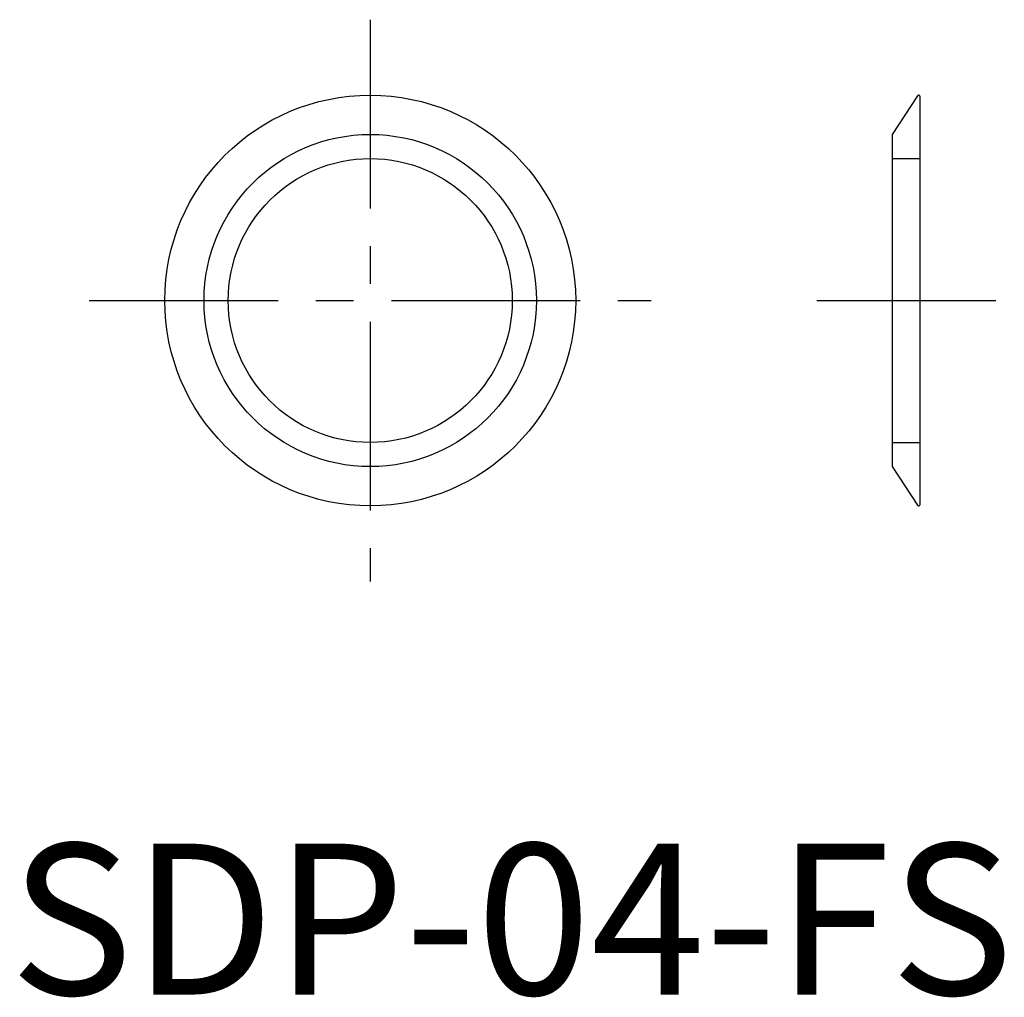
# Model space of a CAD drawing. Extents: x 0.7 to 65.8, y -0.2 to 64.6.
import ezdxf

# ---------------------------------------------------------------- set-up
doc = ezdxf.new("R2010")
doc.units = 0
doc.header["$LTSCALE"] = 10
doc.linetypes.add('CENTER', pattern=[2, 1.25, -0.25, 0.25, -0.25])
doc.linetypes.add('HIDDEN', pattern=[0.375, 0.25, -0.125])
doc.layers.get('0').update_dxf_attribs({"linetype": 'CONTINUOUS'})
doc.layers.add('1', color=1, linetype='CENTER')
doc.layers.add('2', color=2, linetype='HIDDEN')
doc.styles.add('STANDARD1', font='txt')

msp = doc.modelspace()

# ---------------------------------------------------------------- linework, layer by layer
for p, q in [((60.086, 59.522), (58.42, 56.968)), ((60.27, 32.468), (60.27, 59.468)), ((58.42, 56.968), (58.42, 34.968)), ((58.42, 34.968), (60.086, 32.413))]:
    msp.add_line(p, q)
for radius in [13.6, 11, 9.4]:
    msp.add_circle((23.862, 45.968), radius)
for centre, start, end in [((60.17, 59.468), 0, 146.88586), ((60.17, 32.468), 213.11414, 0)]:
    msp.add_arc(centre, 0.1, start, end)
at = {"layer": '1'}
for p, q in [((23.862, 64.568), (23.862, 27.368)), ((5.262, 45.968), (42.462, 45.968)), ((53.42, 45.968), (65.27, 45.968))]:
    msp.add_line(p, q, dxfattribs=at)
at = {"layer": '2'}
for p, q in [((58.42, 55.368), (60.27, 55.368)), ((58.42, 36.568), (60.27, 36.568))]:
    msp.add_line(p, q, dxfattribs=at)

# ---------------------------------------------------------------- texts
at = {"color": 3, "style": 'STANDARD1'}
msp.add_text('SDP-04-FS', height=10, dxfattribs=at).set_placement((0, 0))

doc.saveas('drawing.dxf')
